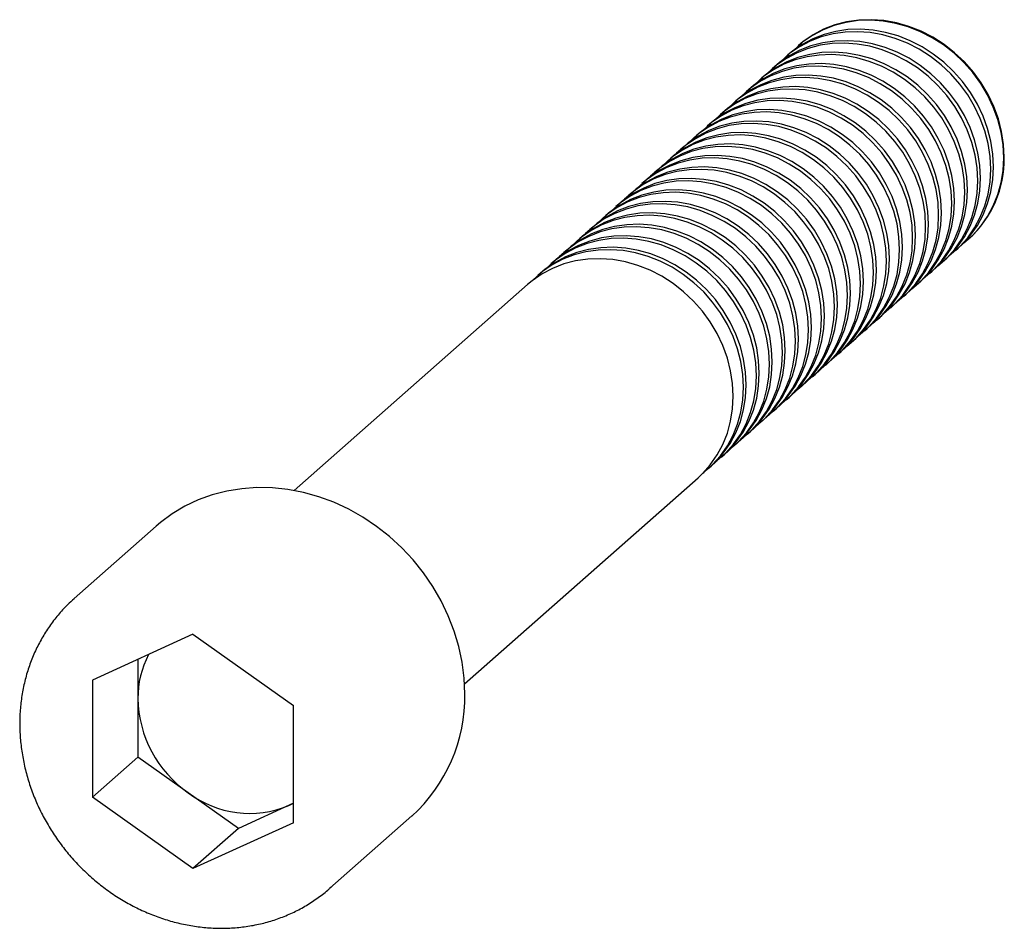
# Paper-space layout '_Диметрия' of a CAD drawing. Units: millimetres. Extents: x -8.1 to 37.8, y -8.2 to 34.1.
import ezdxf

# ---------------------------------------------------------------- set-up
doc = ezdxf.new("R2010")
doc.units = ezdxf.units.MM

psp = doc.layouts.new('_Диметрия')

# ---------------------------------------------------------------- linework, layer by layer
at = {"color": 7, "linetype": 'Continuous', "lineweight": 25}
for p, q in [((28.217, 32.885), (28.191, 32.862)), ((27.714, 32.441), (27.585, 32.327)), ((27.107, 31.907), (26.979, 31.793)), ((26.501, 31.372), (26.373, 31.258)), ((25.895, 30.837), (25.766, 30.724)), ((25.289, 30.303), (25.16, 30.189)), ((24.683, 29.768), (24.554, 29.655)), ((24.077, 29.234), (23.948, 29.12)), ((23.471, 28.699), (23.342, 28.586)), ((22.865, 28.165), (22.736, 28.051)), ((22.259, 27.63), (22.13, 27.517)), ((21.653, 27.096), (21.524, 26.982)), ((21.047, 26.561), (20.918, 26.448)), ((20.44, 26.027), (20.312, 25.913)), ((19.834, 25.492), (19.706, 25.379)), ((19.228, 24.958), (19.099, 24.844)), ((18.622, 24.423), (18.493, 24.31)), ((18.016, 23.889), (17.887, 23.775)), ((36.128, 23.862), (36.155, 23.885)), ((35.522, 23.327), (35.651, 23.441)), ((17.41, 23.354), (17.281, 23.241)), ((16.804, 22.82), (16.675, 22.706)), ((34.916, 22.793), (35.045, 22.907)), ((16.198, 22.285), (16.069, 22.172)), ((34.31, 22.258), (34.439, 22.372)), ((15.592, 21.751), (4.711, 12.155)), ((33.704, 21.724), (33.833, 21.837)), ((33.098, 21.189), (33.226, 21.303)), ((32.492, 20.655), (32.62, 20.768)), ((31.885, 20.12), (32.014, 20.234)), ((31.279, 19.586), (31.408, 19.699)), ((30.673, 19.051), (30.802, 19.165)), ((30.067, 18.517), (30.196, 18.63)), ((29.461, 17.982), (29.59, 18.096)), ((28.855, 17.448), (28.984, 17.561)), ((28.249, 16.913), (28.378, 17.027)), ((27.643, 16.379), (27.772, 16.492)), ((27.037, 15.844), (27.166, 15.958)), ((26.431, 15.31), (26.559, 15.423)), ((25.825, 14.775), (25.953, 14.889)), ((25.218, 14.241), (25.347, 14.354)), ((24.612, 13.706), (24.741, 13.82)), ((24.006, 13.172), (24.135, 13.285)), ((12.648, 3.155), (23.529, 12.751)), ((-1.71, 10.492), (-5.529, 7.124)), ((0, 5.457), (-4.689, 3.319)), ((0, 5.457), (4.689, 2.138)), ((-2.567, 4.286), (-2.567, -0.267)), ((-4.689, 3.319), (-4.689, -2.138)), ((4.689, -3.319), (4.689, 2.138)), ((-2.567, -0.267), (-4.689, -2.138)), ((2.121, -3.586), (-2.567, -0.267)), ((0, -5.457), (-4.689, -2.138)), ((4.689, -2.416), (2.121, -3.586)), ((4.466, -2.517), (4.689, -2.407)), ((6.377, -6.376), (10.196, -3.008)), ((4.689, -3.319), (0, -5.457)), ((2.121, -3.586), (0, -5.457)), ((6.436, -6.323), (6.377, -6.376))]:
    psp.add_line(p, q, dxfattribs=at)
at = {"color": 7, "linetype": 'Continuous', "lineweight": 25, "flags": 128}
for points in [[(35.882, 23.66), (35.915, 23.685), (36.33, 24.051), (36.7, 24.465), (37.02, 24.921), (37.287, 25.415), (37.497, 25.941), (37.649, 26.494), (37.741, 27.067), (37.772, 27.655), (37.741, 28.25), (37.649, 28.846), (37.497, 29.438), (37.287, 30.017), (37.02, 30.578), (36.7, 31.115), (36.33, 31.622), (35.915, 32.093), (35.458, 32.523), (34.966, 32.907), (34.442, 33.242), (33.894, 33.523), (33.326, 33.748), (32.746, 33.914), (32.159, 34.019), (31.573, 34.062), (30.993, 34.042), (30.425, 33.96), (29.877, 33.817), (29.353, 33.615), (28.861, 33.354), (28.404, 33.039), (27.989, 32.673), (27.959, 32.643)], [(37.799, 27.678), (37.768, 28.274), (37.676, 28.87), (37.524, 29.461), (37.313, 30.04), (37.047, 30.602), (36.727, 31.138), (36.357, 31.645), (35.942, 32.116), (35.485, 32.546), (34.992, 32.931), (34.469, 33.266), (33.92, 33.547), (33.353, 33.772), (32.773, 33.937), (32.186, 34.042), (31.599, 34.085), (31.019, 34.066), (30.452, 33.984), (29.903, 33.841), (29.38, 33.638), (28.887, 33.378), (28.431, 33.062), (28.217, 32.885)], [(35.276, 23.125), (35.309, 23.15), (35.724, 23.517), (36.094, 23.93), (36.414, 24.387), (36.681, 24.881), (36.891, 25.407), (37.043, 25.96), (37.135, 26.533), (37.166, 27.12), (37.135, 27.716), (37.043, 28.312), (36.891, 28.903), (36.681, 29.482), (36.414, 30.044), (36.094, 30.58), (35.724, 31.087), (35.309, 31.558), (34.852, 31.988), (34.36, 32.373), (33.836, 32.708), (33.288, 32.989), (32.72, 33.214), (32.14, 33.379), (31.553, 33.484), (30.967, 33.527), (30.386, 33.508), (29.819, 33.426), (29.271, 33.283), (28.747, 33.08), (28.254, 32.82), (27.798, 32.504), (27.382, 32.138), (27.353, 32.109)], [(35.651, 23.441), (35.853, 23.63), (36.223, 24.044), (36.543, 24.5), (36.809, 24.994), (37.02, 25.52), (37.172, 26.073), (37.264, 26.647), (37.295, 27.234), (37.264, 27.829), (37.172, 28.426), (37.02, 29.017), (36.809, 29.596), (36.543, 30.157), (36.223, 30.694), (35.853, 31.201), (35.438, 31.672), (34.981, 32.102), (34.488, 32.486), (33.965, 32.821), (33.417, 33.103), (32.849, 33.327), (32.269, 33.493), (31.682, 33.598), (31.096, 33.641), (30.515, 33.621), (29.948, 33.54), (29.399, 33.396), (28.876, 33.194), (28.383, 32.933), (27.927, 32.618), (27.714, 32.441)], [(35.045, 22.907), (35.247, 23.096), (35.617, 23.509), (35.937, 23.966), (36.203, 24.46), (36.414, 24.986), (36.566, 25.539), (36.658, 26.112), (36.689, 26.699), (36.658, 27.295), (36.566, 27.891), (36.414, 28.482), (36.203, 29.061), (35.937, 29.623), (35.617, 30.159), (35.247, 30.666), (34.832, 31.137), (34.375, 31.567), (33.882, 31.952), (33.359, 32.287), (32.81, 32.568), (32.243, 32.793), (31.663, 32.958), (31.076, 33.063), (30.489, 33.106), (29.909, 33.087), (29.342, 33.005), (28.793, 32.862), (28.27, 32.659), (27.777, 32.399), (27.321, 32.084), (27.107, 31.907)], [(34.439, 22.372), (34.641, 22.561), (35.011, 22.975), (35.331, 23.431), (35.597, 23.925), (35.808, 24.451), (35.96, 25.004), (36.052, 25.577), (36.082, 26.165), (36.052, 26.76), (35.96, 27.356), (35.808, 27.948), (35.597, 28.527), (35.331, 29.088), (35.011, 29.625), (34.641, 30.132), (34.225, 30.603), (33.769, 31.033), (33.276, 31.417), (32.753, 31.752), (32.204, 32.033), (31.637, 32.258), (31.057, 32.424), (30.47, 32.529), (29.883, 32.572), (29.303, 32.552), (28.736, 32.471), (28.187, 32.327), (27.664, 32.125), (27.171, 31.864), (26.715, 31.549), (26.501, 31.372)], [(34.67, 22.591), (34.703, 22.616), (35.118, 22.982), (35.488, 23.396), (35.808, 23.852), (36.075, 24.346), (36.285, 24.872), (36.437, 25.425), (36.529, 25.998), (36.56, 26.586), (36.529, 27.181), (36.437, 27.777), (36.285, 28.369), (36.075, 28.948), (35.808, 29.509), (35.488, 30.046), (35.118, 30.553), (34.703, 31.024), (34.246, 31.454), (33.754, 31.838), (33.23, 32.173), (32.682, 32.454), (32.114, 32.679), (31.534, 32.845), (30.947, 32.95), (30.361, 32.993), (29.78, 32.973), (29.213, 32.891), (28.664, 32.748), (28.141, 32.545), (27.648, 32.285), (27.192, 31.97), (26.776, 31.604), (26.747, 31.574)], [(34.064, 22.056), (34.097, 22.081), (34.512, 22.448), (34.882, 22.861), (35.202, 23.318), (35.468, 23.812), (35.679, 24.338), (35.831, 24.891), (35.923, 25.464), (35.954, 26.051), (35.923, 26.646), (35.831, 27.243), (35.679, 27.834), (35.468, 28.413), (35.202, 28.974), (34.882, 29.511), (34.512, 30.018), (34.097, 30.489), (33.64, 30.919), (33.147, 31.304), (32.624, 31.639), (32.076, 31.92), (31.508, 32.145), (30.928, 32.31), (30.341, 32.415), (29.755, 32.458), (29.174, 32.439), (28.607, 32.357), (28.058, 32.214), (27.535, 32.011), (27.042, 31.751), (26.586, 31.435), (26.17, 31.069), (26.141, 31.04)], [(33.458, 21.522), (33.491, 21.547), (33.906, 21.913), (34.276, 22.327), (34.596, 22.783), (34.862, 23.277), (35.073, 23.803), (35.225, 24.356), (35.317, 24.929), (35.348, 25.517), (35.317, 26.112), (35.225, 26.708), (35.073, 27.299), (34.862, 27.879), (34.596, 28.44), (34.276, 28.977), (33.906, 29.484), (33.491, 29.955), (33.034, 30.385), (32.541, 30.769), (32.018, 31.104), (31.469, 31.385), (30.902, 31.61), (30.322, 31.776), (29.735, 31.881), (29.148, 31.924), (28.568, 31.904), (28.001, 31.822), (27.452, 31.679), (26.929, 31.476), (26.436, 31.216), (25.98, 30.901), (25.564, 30.535), (25.535, 30.505)], [(33.833, 21.837), (34.035, 22.027), (34.404, 22.44), (34.724, 22.897), (34.991, 23.391), (35.202, 23.917), (35.354, 24.47), (35.446, 25.043), (35.476, 25.63), (35.446, 26.226), (35.354, 26.822), (35.202, 27.413), (34.991, 27.992), (34.724, 28.554), (34.404, 29.09), (34.035, 29.597), (33.619, 30.068), (33.163, 30.498), (32.67, 30.883), (32.147, 31.218), (31.598, 31.499), (31.031, 31.724), (30.451, 31.889), (29.864, 31.994), (29.277, 32.037), (28.697, 32.018), (28.13, 31.936), (27.581, 31.793), (27.058, 31.59), (26.565, 31.33), (26.108, 31.014), (25.895, 30.837)], [(32.852, 20.987), (32.884, 21.012), (33.3, 21.379), (33.67, 21.792), (33.99, 22.249), (34.256, 22.743), (34.467, 23.269), (34.619, 23.822), (34.711, 24.395), (34.741, 24.982), (34.711, 25.577), (34.619, 26.174), (34.467, 26.765), (34.256, 27.344), (33.99, 27.905), (33.67, 28.442), (33.3, 28.949), (32.884, 29.42), (32.428, 29.85), (31.935, 30.235), (31.412, 30.57), (30.863, 30.851), (30.296, 31.076), (29.716, 31.241), (29.129, 31.346), (28.542, 31.389), (27.962, 31.37), (27.395, 31.288), (26.846, 31.145), (26.323, 30.942), (25.83, 30.681), (25.374, 30.366), (24.958, 30), (24.929, 29.971)], [(33.226, 21.303), (33.429, 21.492), (33.798, 21.906), (34.118, 22.362), (34.385, 22.856), (34.596, 23.382), (34.748, 23.935), (34.84, 24.508), (34.87, 25.096), (34.84, 25.691), (34.748, 26.287), (34.596, 26.879), (34.385, 27.458), (34.118, 28.019), (33.798, 28.556), (33.429, 29.063), (33.013, 29.534), (32.557, 29.964), (32.064, 30.348), (31.541, 30.683), (30.992, 30.964), (30.425, 31.189), (29.844, 31.355), (29.258, 31.46), (28.671, 31.503), (28.091, 31.483), (27.523, 31.401), (26.975, 31.258), (26.452, 31.055), (25.959, 30.795), (25.502, 30.48), (25.289, 30.303)], [(32.246, 20.453), (32.278, 20.478), (32.694, 20.844), (33.064, 21.258), (33.383, 21.714), (33.65, 22.208), (33.861, 22.734), (34.013, 23.287), (34.105, 23.86), (34.135, 24.448), (34.105, 25.043), (34.013, 25.639), (33.861, 26.23), (33.65, 26.81), (33.383, 27.371), (33.064, 27.908), (32.694, 28.415), (32.278, 28.886), (31.822, 29.316), (31.329, 29.7), (30.806, 30.035), (30.257, 30.316), (29.69, 30.541), (29.11, 30.707), (28.523, 30.812), (27.936, 30.855), (27.356, 30.835), (26.789, 30.753), (26.24, 30.61), (25.717, 30.407), (25.224, 30.147), (24.767, 29.832), (24.352, 29.466), (24.323, 29.436)], [(32.62, 20.768), (32.823, 20.958), (33.192, 21.371), (33.512, 21.828), (33.779, 22.322), (33.99, 22.848), (34.142, 23.401), (34.233, 23.974), (34.264, 24.561), (34.233, 25.157), (34.142, 25.753), (33.99, 26.344), (33.779, 26.923), (33.512, 27.484), (33.192, 28.021), (32.823, 28.528), (32.407, 28.999), (31.951, 29.429), (31.458, 29.814), (30.935, 30.149), (30.386, 30.43), (29.819, 30.655), (29.238, 30.82), (28.652, 30.925), (28.065, 30.968), (27.485, 30.949), (26.917, 30.867), (26.369, 30.724), (25.845, 30.521), (25.353, 30.261), (24.896, 29.945), (24.683, 29.768)], [(31.64, 19.918), (31.672, 19.943), (32.088, 20.31), (32.457, 20.723), (32.777, 21.18), (33.044, 21.674), (33.255, 22.2), (33.407, 22.753), (33.499, 23.326), (33.529, 23.913), (33.499, 24.508), (33.407, 25.105), (33.255, 25.696), (33.044, 26.275), (32.777, 26.836), (32.457, 27.373), (32.088, 27.88), (31.672, 28.351), (31.216, 28.781), (30.723, 29.166), (30.2, 29.501), (29.651, 29.782), (29.084, 30.007), (28.503, 30.172), (27.917, 30.277), (27.33, 30.32), (26.75, 30.301), (26.182, 30.219), (25.634, 30.076), (25.111, 29.873), (24.618, 29.612), (24.161, 29.297), (23.746, 28.931), (23.717, 28.902)], [(32.014, 20.234), (32.217, 20.423), (32.586, 20.837), (32.906, 21.293), (33.173, 21.787), (33.383, 22.313), (33.535, 22.866), (33.627, 23.439), (33.658, 24.027), (33.627, 24.622), (33.535, 25.218), (33.383, 25.809), (33.173, 26.389), (32.906, 26.95), (32.586, 27.487), (32.217, 27.994), (31.801, 28.465), (31.345, 28.895), (30.852, 29.279), (30.328, 29.614), (29.78, 29.895), (29.213, 30.12), (28.632, 30.286), (28.046, 30.391), (27.459, 30.434), (26.879, 30.414), (26.311, 30.332), (25.763, 30.189), (25.239, 29.986), (24.747, 29.726), (24.29, 29.411), (24.077, 29.234)], [(31.408, 19.699), (31.61, 19.889), (31.98, 20.302), (32.3, 20.759), (32.567, 21.253), (32.777, 21.779), (32.929, 22.332), (33.021, 22.905), (33.052, 23.492), (33.021, 24.087), (32.929, 24.684), (32.777, 25.275), (32.567, 25.854), (32.3, 26.415), (31.98, 26.952), (31.61, 27.459), (31.195, 27.93), (30.738, 28.36), (30.246, 28.745), (29.722, 29.08), (29.174, 29.361), (28.606, 29.586), (28.026, 29.751), (27.44, 29.856), (26.853, 29.899), (26.273, 29.88), (25.705, 29.798), (25.157, 29.655), (24.633, 29.452), (24.141, 29.192), (23.684, 28.876), (23.471, 28.699)], [(30.802, 19.165), (31.004, 19.354), (31.374, 19.768), (31.694, 20.224), (31.961, 20.718), (32.171, 21.244), (32.323, 21.797), (32.415, 22.37), (32.446, 22.958), (32.415, 23.553), (32.323, 24.149), (32.171, 24.74), (31.961, 25.32), (31.694, 25.881), (31.374, 26.418), (31.004, 26.925), (30.589, 27.396), (30.132, 27.826), (29.64, 28.21), (29.116, 28.545), (28.568, 28.826), (28, 29.051), (27.42, 29.217), (26.833, 29.322), (26.247, 29.365), (25.667, 29.345), (25.099, 29.263), (24.551, 29.12), (24.027, 28.917), (23.535, 28.657), (23.078, 28.342), (22.865, 28.165)], [(31.034, 19.383), (31.066, 19.409), (31.482, 19.775), (31.851, 20.189), (32.171, 20.645), (32.438, 21.139), (32.649, 21.665), (32.801, 22.218), (32.892, 22.791), (32.923, 23.379), (32.892, 23.974), (32.801, 24.57), (32.649, 25.161), (32.438, 25.741), (32.171, 26.302), (31.851, 26.839), (31.482, 27.345), (31.066, 27.817), (30.61, 28.247), (30.117, 28.631), (29.594, 28.966), (29.045, 29.247), (28.478, 29.472), (27.897, 29.638), (27.311, 29.743), (26.724, 29.786), (26.144, 29.766), (25.576, 29.684), (25.028, 29.541), (24.504, 29.338), (24.012, 29.078), (23.555, 28.763), (23.14, 28.396), (23.111, 28.367)], [(30.427, 18.849), (30.46, 18.874), (30.876, 19.241), (31.245, 19.654), (31.565, 20.11), (31.832, 20.604), (32.042, 21.131), (32.194, 21.684), (32.286, 22.257), (32.317, 22.844), (32.286, 23.439), (32.194, 24.036), (32.042, 24.627), (31.832, 25.206), (31.565, 25.767), (31.245, 26.304), (30.876, 26.811), (30.46, 27.282), (30.004, 27.712), (29.511, 28.097), (28.987, 28.431), (28.439, 28.713), (27.872, 28.938), (27.291, 29.103), (26.705, 29.208), (26.118, 29.251), (25.538, 29.232), (24.97, 29.15), (24.422, 29.007), (23.898, 28.804), (23.406, 28.543), (22.949, 28.228), (22.534, 27.862), (22.505, 27.833)], [(29.821, 18.314), (29.854, 18.34), (30.269, 18.706), (30.639, 19.12), (30.959, 19.576), (31.226, 20.07), (31.436, 20.596), (31.588, 21.149), (31.68, 21.722), (31.711, 22.31), (31.68, 22.905), (31.588, 23.501), (31.436, 24.092), (31.226, 24.672), (30.959, 25.233), (30.639, 25.77), (30.269, 26.276), (29.854, 26.747), (29.397, 27.178), (28.905, 27.562), (28.381, 27.897), (27.833, 28.178), (27.265, 28.403), (26.685, 28.569), (26.099, 28.674), (25.512, 28.717), (24.932, 28.697), (24.364, 28.615), (23.816, 28.472), (23.292, 28.269), (22.8, 28.009), (22.343, 27.694), (21.928, 27.327), (21.898, 27.298)], [(30.196, 18.63), (30.398, 18.82), (30.768, 19.233), (31.088, 19.69), (31.355, 20.184), (31.565, 20.71), (31.717, 21.263), (31.809, 21.836), (31.84, 22.423), (31.809, 23.018), (31.717, 23.615), (31.565, 24.206), (31.355, 24.785), (31.088, 25.346), (30.768, 25.883), (30.398, 26.39), (29.983, 26.861), (29.526, 27.291), (29.034, 27.676), (28.51, 28.011), (27.962, 28.292), (27.394, 28.517), (26.814, 28.682), (26.227, 28.787), (25.641, 28.83), (25.06, 28.811), (24.493, 28.729), (23.945, 28.586), (23.421, 28.383), (22.928, 28.122), (22.472, 27.807), (22.259, 27.63)], [(29.215, 17.78), (29.248, 17.805), (29.663, 18.172), (30.033, 18.585), (30.353, 19.041), (30.62, 19.535), (30.83, 20.062), (30.982, 20.614), (31.074, 21.188), (31.105, 21.775), (31.074, 22.37), (30.982, 22.967), (30.83, 23.558), (30.62, 24.137), (30.353, 24.698), (30.033, 25.235), (29.663, 25.742), (29.248, 26.213), (28.791, 26.643), (28.299, 27.028), (27.775, 27.362), (27.227, 27.644), (26.659, 27.868), (26.079, 28.034), (25.492, 28.139), (24.906, 28.182), (24.326, 28.162), (23.758, 28.081), (23.21, 27.938), (22.686, 27.735), (22.194, 27.474), (21.737, 27.159), (21.322, 26.793), (21.292, 26.764)], [(29.59, 18.096), (29.792, 18.285), (30.162, 18.699), (30.482, 19.155), (30.749, 19.649), (30.959, 20.175), (31.111, 20.728), (31.203, 21.301), (31.234, 21.889), (31.203, 22.484), (31.111, 23.08), (30.959, 23.671), (30.749, 24.251), (30.482, 24.812), (30.162, 25.349), (29.792, 25.856), (29.377, 26.327), (28.92, 26.757), (28.427, 27.141), (27.904, 27.476), (27.356, 27.757), (26.788, 27.982), (26.208, 28.148), (25.621, 28.253), (25.035, 28.296), (24.454, 28.276), (23.887, 28.194), (23.338, 28.051), (22.815, 27.848), (22.322, 27.588), (21.866, 27.273), (21.653, 27.096)], [(28.609, 17.245), (28.642, 17.271), (29.057, 17.637), (29.427, 18.051), (29.747, 18.507), (30.014, 19.001), (30.224, 19.527), (30.376, 20.08), (30.468, 20.653), (30.499, 21.241), (30.468, 21.836), (30.376, 22.432), (30.224, 23.023), (30.014, 23.603), (29.747, 24.164), (29.427, 24.701), (29.057, 25.207), (28.642, 25.678), (28.185, 26.109), (27.693, 26.493), (27.169, 26.828), (26.621, 27.109), (26.053, 27.334), (25.473, 27.5), (24.886, 27.605), (24.3, 27.647), (23.719, 27.628), (23.152, 27.546), (22.604, 27.403), (22.08, 27.2), (21.587, 26.94), (21.131, 26.625), (20.715, 26.258), (20.686, 26.229)], [(28.984, 17.561), (29.186, 17.751), (29.556, 18.164), (29.876, 18.621), (30.142, 19.114), (30.353, 19.641), (30.505, 20.194), (30.597, 20.767), (30.628, 21.354), (30.597, 21.949), (30.505, 22.546), (30.353, 23.137), (30.142, 23.716), (29.876, 24.277), (29.556, 24.814), (29.186, 25.321), (28.771, 25.792), (28.314, 26.222), (27.821, 26.607), (27.298, 26.941), (26.75, 27.223), (26.182, 27.448), (25.602, 27.613), (25.015, 27.718), (24.429, 27.761), (23.848, 27.742), (23.281, 27.66), (22.732, 27.517), (22.209, 27.314), (21.716, 27.053), (21.26, 26.738), (21.047, 26.561)], [(28.003, 16.711), (28.036, 16.736), (28.451, 17.103), (28.821, 17.516), (29.141, 17.972), (29.408, 18.466), (29.618, 18.993), (29.77, 19.545), (29.862, 20.119), (29.893, 20.706), (29.862, 21.301), (29.77, 21.898), (29.618, 22.489), (29.408, 23.068), (29.141, 23.629), (28.821, 24.166), (28.451, 24.673), (28.036, 25.144), (27.579, 25.574), (27.087, 25.959), (26.563, 26.293), (26.015, 26.575), (25.447, 26.799), (24.867, 26.965), (24.28, 27.07), (23.694, 27.113), (23.113, 27.093), (22.546, 27.012), (21.997, 26.869), (21.474, 26.666), (20.981, 26.405), (20.525, 26.09), (20.109, 25.724), (20.08, 25.695)], [(28.378, 17.027), (28.58, 17.216), (28.95, 17.63), (29.27, 18.086), (29.536, 18.58), (29.747, 19.106), (29.899, 19.659), (29.991, 20.232), (30.022, 20.82), (29.991, 21.415), (29.899, 22.011), (29.747, 22.602), (29.536, 23.182), (29.27, 23.743), (28.95, 24.28), (28.58, 24.786), (28.165, 25.257), (27.708, 25.688), (27.215, 26.072), (26.692, 26.407), (26.143, 26.688), (25.576, 26.913), (24.996, 27.079), (24.409, 27.184), (23.822, 27.227), (23.242, 27.207), (22.675, 27.125), (22.126, 26.982), (21.603, 26.779), (21.11, 26.519), (20.654, 26.204), (20.44, 26.027)], [(27.772, 16.492), (27.974, 16.682), (28.344, 17.095), (28.664, 17.551), (28.93, 18.045), (29.141, 18.572), (29.293, 19.124), (29.385, 19.698), (29.415, 20.285), (29.385, 20.88), (29.293, 21.477), (29.141, 22.068), (28.93, 22.647), (28.664, 23.208), (28.344, 23.745), (27.974, 24.252), (27.558, 24.723), (27.102, 25.153), (26.609, 25.538), (26.086, 25.872), (25.537, 26.154), (24.97, 26.378), (24.39, 26.544), (23.803, 26.649), (23.216, 26.692), (22.636, 26.673), (22.069, 26.591), (21.52, 26.448), (20.997, 26.245), (20.504, 25.984), (20.047, 25.669), (19.834, 25.492)], [(27.166, 15.958), (27.368, 16.147), (27.737, 16.561), (28.057, 17.017), (28.324, 17.511), (28.535, 18.037), (28.687, 18.59), (28.779, 19.163), (28.809, 19.751), (28.779, 20.346), (28.687, 20.942), (28.535, 21.533), (28.324, 22.113), (28.057, 22.674), (27.737, 23.211), (27.368, 23.717), (26.952, 24.188), (26.496, 24.619), (26.003, 25.003), (25.48, 25.338), (24.931, 25.619), (24.364, 25.844), (23.784, 26.01), (23.197, 26.115), (22.61, 26.158), (22.03, 26.138), (21.463, 26.056), (20.914, 25.913), (20.391, 25.71), (19.898, 25.45), (19.441, 25.135), (19.228, 24.958)], [(27.397, 16.176), (27.43, 16.202), (27.845, 16.568), (28.215, 16.982), (28.535, 17.438), (28.801, 17.932), (29.012, 18.458), (29.164, 19.011), (29.256, 19.584), (29.287, 20.172), (29.256, 20.767), (29.164, 21.363), (29.012, 21.954), (28.801, 22.534), (28.535, 23.095), (28.215, 23.632), (27.845, 24.138), (27.43, 24.609), (26.973, 25.04), (26.48, 25.424), (25.957, 25.759), (25.409, 26.04), (24.841, 26.265), (24.261, 26.431), (23.674, 26.536), (23.088, 26.578), (22.507, 26.559), (21.94, 26.477), (21.391, 26.334), (20.868, 26.131), (20.375, 25.871), (19.919, 25.556), (19.503, 25.189), (19.474, 25.16)], [(26.791, 15.642), (26.824, 15.667), (27.239, 16.033), (27.609, 16.447), (27.929, 16.903), (28.195, 17.397), (28.406, 17.924), (28.558, 18.476), (28.65, 19.05), (28.681, 19.637), (28.65, 20.232), (28.558, 20.829), (28.406, 21.42), (28.195, 21.999), (27.929, 22.56), (27.609, 23.097), (27.239, 23.604), (26.824, 24.075), (26.367, 24.505), (25.874, 24.89), (25.351, 25.224), (24.802, 25.506), (24.235, 25.73), (23.655, 25.896), (23.068, 26.001), (22.481, 26.044), (21.901, 26.024), (21.334, 25.943), (20.785, 25.8), (20.262, 25.597), (19.769, 25.336), (19.313, 25.021), (18.897, 24.655), (18.868, 24.626)], [(26.185, 15.107), (26.217, 15.133), (26.633, 15.499), (27.003, 15.913), (27.323, 16.369), (27.589, 16.863), (27.8, 17.389), (27.952, 17.942), (28.044, 18.515), (28.074, 19.103), (28.044, 19.698), (27.952, 20.294), (27.8, 20.885), (27.589, 21.465), (27.323, 22.026), (27.003, 22.563), (26.633, 23.069), (26.217, 23.54), (25.761, 23.97), (25.268, 24.355), (24.745, 24.69), (24.196, 24.971), (23.629, 25.196), (23.049, 25.362), (22.462, 25.466), (21.875, 25.509), (21.295, 25.49), (20.728, 25.408), (20.179, 25.265), (19.656, 25.062), (19.163, 24.802), (18.707, 24.487), (18.291, 24.12), (18.262, 24.091)], [(26.559, 15.423), (26.762, 15.613), (27.131, 16.026), (27.451, 16.482), (27.718, 16.976), (27.929, 17.503), (28.081, 18.055), (28.173, 18.629), (28.203, 19.216), (28.173, 19.811), (28.081, 20.408), (27.929, 20.999), (27.718, 21.578), (27.451, 22.139), (27.131, 22.676), (26.762, 23.183), (26.346, 23.654), (25.89, 24.084), (25.397, 24.469), (24.874, 24.803), (24.325, 25.085), (23.758, 25.309), (23.177, 25.475), (22.591, 25.58), (22.004, 25.623), (21.424, 25.603), (20.856, 25.522), (20.308, 25.379), (19.785, 25.176), (19.292, 24.915), (18.835, 24.6), (18.622, 24.423)], [(25.579, 14.573), (25.611, 14.598), (26.027, 14.964), (26.397, 15.378), (26.716, 15.834), (26.983, 16.328), (27.194, 16.855), (27.346, 17.407), (27.438, 17.981), (27.468, 18.568), (27.438, 19.163), (27.346, 19.76), (27.194, 20.351), (26.983, 20.93), (26.716, 21.491), (26.397, 22.028), (26.027, 22.535), (25.611, 23.006), (25.155, 23.436), (24.662, 23.821), (24.139, 24.155), (23.59, 24.437), (23.023, 24.661), (22.443, 24.827), (21.856, 24.932), (21.269, 24.975), (20.689, 24.955), (20.122, 24.874), (19.573, 24.731), (19.05, 24.528), (18.557, 24.267), (18.1, 23.952), (17.685, 23.586), (17.656, 23.556)], [(25.953, 14.889), (26.156, 15.078), (26.525, 15.492), (26.845, 15.948), (27.112, 16.442), (27.322, 16.968), (27.475, 17.521), (27.566, 18.094), (27.597, 18.682), (27.566, 19.277), (27.475, 19.873), (27.322, 20.464), (27.112, 21.044), (26.845, 21.605), (26.525, 22.142), (26.156, 22.648), (25.74, 23.119), (25.284, 23.55), (24.791, 23.934), (24.268, 24.269), (23.719, 24.55), (23.152, 24.775), (22.571, 24.941), (21.985, 25.046), (21.398, 25.088), (20.818, 25.069), (20.25, 24.987), (19.702, 24.844), (19.178, 24.641), (18.686, 24.381), (18.229, 24.066), (18.016, 23.889)], [(24.973, 14.038), (25.005, 14.064), (25.421, 14.43), (25.79, 14.844), (26.11, 15.3), (26.377, 15.794), (26.588, 16.32), (26.74, 16.873), (26.832, 17.446), (26.862, 18.033), (26.832, 18.629), (26.74, 19.225), (26.588, 19.816), (26.377, 20.395), (26.11, 20.957), (25.79, 21.494), (25.421, 22), (25.005, 22.471), (24.549, 22.901), (24.056, 23.286), (23.533, 23.621), (22.984, 23.902), (22.417, 24.127), (21.836, 24.293), (21.25, 24.397), (20.663, 24.44), (20.083, 24.421), (19.515, 24.339), (18.967, 24.196), (18.444, 23.993), (17.951, 23.733), (17.494, 23.418), (17.079, 23.051), (17.05, 23.022)], [(25.347, 14.354), (25.55, 14.544), (25.919, 14.957), (26.239, 15.413), (26.506, 15.907), (26.716, 16.434), (26.868, 16.986), (26.96, 17.56), (26.991, 18.147), (26.96, 18.742), (26.868, 19.339), (26.716, 19.93), (26.506, 20.509), (26.239, 21.07), (25.919, 21.607), (25.55, 22.114), (25.134, 22.585), (24.678, 23.015), (24.185, 23.4), (23.661, 23.734), (23.113, 24.016), (22.546, 24.24), (21.965, 24.406), (21.379, 24.511), (20.792, 24.554), (20.212, 24.534), (19.644, 24.453), (19.096, 24.31), (18.572, 24.107), (18.08, 23.846), (17.623, 23.531), (17.41, 23.354)], [(24.367, 13.504), (24.399, 13.529), (24.815, 13.895), (25.184, 14.309), (25.504, 14.765), (25.771, 15.259), (25.982, 15.785), (26.134, 16.338), (26.225, 16.912), (26.256, 17.499), (26.225, 18.094), (26.134, 18.691), (25.982, 19.282), (25.771, 19.861), (25.504, 20.422), (25.184, 20.959), (24.815, 21.466), (24.399, 21.937), (23.943, 22.367), (23.45, 22.751), (22.927, 23.086), (22.378, 23.368), (21.811, 23.592), (21.23, 23.758), (20.644, 23.863), (20.057, 23.906), (19.477, 23.886), (18.909, 23.805), (18.361, 23.661), (17.837, 23.459), (17.345, 23.198), (16.888, 22.883), (16.473, 22.517), (16.444, 22.487)], [(24.741, 13.82), (24.943, 14.009), (25.313, 14.423), (25.633, 14.879), (25.9, 15.373), (26.11, 15.899), (26.262, 16.452), (26.354, 17.025), (26.385, 17.613), (26.354, 18.208), (26.262, 18.804), (26.11, 19.395), (25.9, 19.975), (25.633, 20.536), (25.313, 21.073), (24.943, 21.579), (24.528, 22.05), (24.071, 22.481), (23.579, 22.865), (23.055, 23.2), (22.507, 23.481), (21.939, 23.706), (21.359, 23.872), (20.773, 23.976), (20.186, 24.019), (19.606, 24), (19.038, 23.918), (18.49, 23.775), (17.966, 23.572), (17.474, 23.312), (17.017, 22.997), (16.804, 22.82)], [(24.135, 13.285), (24.337, 13.474), (24.707, 13.888), (25.027, 14.344), (25.294, 14.838), (25.504, 15.365), (25.656, 15.917), (25.748, 16.491), (25.779, 17.078), (25.748, 17.673), (25.656, 18.27), (25.504, 18.861), (25.294, 19.44), (25.027, 20.001), (24.707, 20.538), (24.337, 21.045), (23.922, 21.516), (23.465, 21.946), (22.973, 22.331), (22.449, 22.665), (21.901, 22.947), (21.333, 23.171), (20.753, 23.337), (20.166, 23.442), (19.58, 23.485), (19, 23.465), (18.432, 23.384), (17.884, 23.241), (17.36, 23.038), (16.867, 22.777), (16.411, 22.462), (16.198, 22.285)], [(23.529, 12.751), (23.731, 12.94), (24.101, 13.354), (24.421, 13.81), (24.688, 14.304), (24.898, 14.83), (25.05, 15.383), (25.142, 15.956), (25.173, 16.543), (25.142, 17.139), (25.05, 17.735), (24.898, 18.326), (24.688, 18.905), (24.421, 19.467), (24.101, 20.004), (23.731, 20.51), (23.316, 20.981), (22.859, 21.411), (22.367, 21.796), (21.843, 22.131), (21.295, 22.412), (20.727, 22.637), (20.147, 22.803), (19.56, 22.907), (18.974, 22.95), (18.393, 22.931), (17.826, 22.849), (17.278, 22.706), (16.754, 22.503), (16.261, 22.243), (15.805, 21.928), (15.592, 21.751)], [(23.76, 12.969), (23.793, 12.995), (24.209, 13.361), (24.578, 13.774), (24.898, 14.231), (25.165, 14.725), (25.375, 15.251), (25.527, 15.804), (25.619, 16.377), (25.65, 16.964), (25.619, 17.56), (25.527, 18.156), (25.375, 18.747), (25.165, 19.326), (24.898, 19.888), (24.578, 20.424), (24.209, 20.931), (23.793, 21.402), (23.337, 21.832), (22.844, 22.217), (22.32, 22.552), (21.772, 22.833), (21.205, 23.058), (20.624, 23.223), (20.038, 23.328), (19.451, 23.371), (18.871, 23.352), (18.303, 23.27), (17.755, 23.127), (17.231, 22.924), (16.739, 22.664), (16.282, 22.349), (15.867, 21.982), (15.838, 21.953)], [(12.661, 2.681), (12.63, 3.414), (12.537, 4.15), (12.382, 4.883), (12.167, 5.607), (11.894, 6.318), (11.563, 7.009), (11.179, 7.676), (10.743, 8.314), (10.259, 8.919), (9.731, 9.485), (9.162, 10.008), (8.556, 10.485), (7.919, 10.912), (7.254, 11.286), (6.567, 11.604), (5.863, 11.864), (5.147, 12.064), (4.424, 12.202), (3.7, 12.278), (2.979, 12.29), (2.269, 12.239), (1.572, 12.125), (0.896, 11.949), (0.244, 11.713), (-0.378, 11.417), (-0.966, 11.064), (-1.515, 10.658), (-1.71, 10.492)]]:
    psp.add_lwpolyline(points, dxfattribs=at)
at = {"color": 7, "linetype": 'Continuous', "lineweight": 25}
for centre, radius, start, end in [((32.808, 27.588), 4.991, 312.1039, 1.0318), ((1.808, 2.491), 4.376, 152.4916, 180.3842), ((2.905, 2.565), 5.474, 181.0851, 235.1429), ((5.178, 2.545), 7.485, 312.0968, 1.0389), ((2.636, 1.859), 4.744, 232.9449, 292.6935)]:
    psp.add_arc(centre, radius, start, end, dxfattribs=at)
psp.add_open_spline([(-5.534, 7.111), (-5.639, 7.018), (-5.908, 6.781), (-6.294, 6.352), (-6.694, 5.833), (-7.047, 5.276), (-7.351, 4.688), (-7.604, 4.072), (-7.804, 3.432), (-7.951, 2.771), (-8.044, 2.095), (-8.081, 1.407), (-8.062, 0.711), (-7.987, 0.014), (-7.857, -0.682), (-7.673, -1.371), (-7.436, -2.049), (-7.146, -2.711), (-6.807, -3.353), (-6.42, -3.971), (-5.989, -4.56), (-5.514, -5.117), (-5.001, -5.638), (-4.451, -6.12), (-3.87, -6.559), (-3.259, -6.952), (-2.625, -7.297), (-1.969, -7.591), (-1.298, -7.833), (-0.615, -8.021), (0.074, -8.152), (0.767, -8.227), (1.457, -8.246), (2.139, -8.206), (2.811, -8.111), (3.466, -7.959), (4.1, -7.752), (4.71, -7.491), (5.292, -7.18), (5.837, -6.816), (6.219, -6.527), (6.406, -6.346), (6.436, -6.318)], degree=3, knots=[0, 0, 0, 0, 0.016348, 0.041779, 0.067209, 0.092651, 0.118119, 0.143621, 0.169166, 0.194759, 0.220401, 0.246094, 0.271834, 0.297618, 0.323441, 0.349299, 0.375185, 0.401096, 0.427026, 0.452972, 0.478932, 0.504901, 0.530877, 0.556858, 0.582841, 0.608822, 0.634799, 0.660766, 0.68672, 0.712655, 0.738563, 0.764439, 0.790276, 0.816067, 0.841807, 0.867493, 0.893124, 0.918701, 0.944229, 0.969716, 0.995172, 1, 1, 1, 1], dxfattribs=at)

doc.saveas('drawing.dxf')
